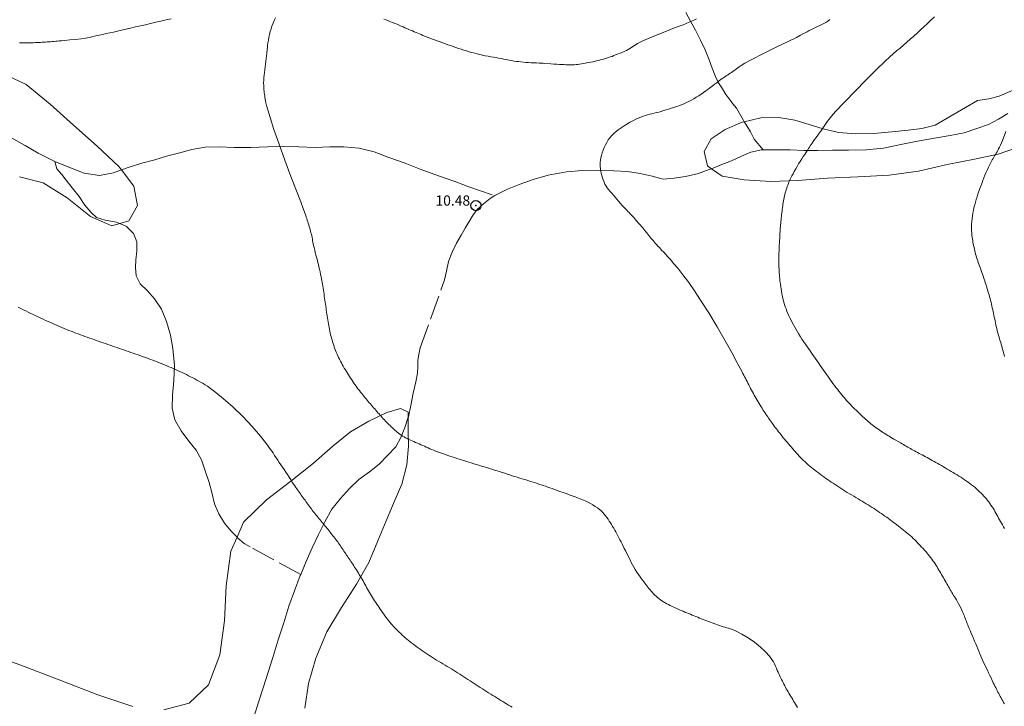
# Model space of a CAD drawing. Extents: x 508387 to 509637, y 1828151 to 1828961.
# Drawn here: x 509334 to 509431, y 1828724 to 1828791 of the extents above; entities that cross this region are included whole.
import ezdxf

# ---------------------------------------------------------------- set-up
doc = ezdxf.new("R2010")
doc.units = 0
doc.header["$MEASUREMENT"] = 0
doc.header["$PDMODE"] = 32
doc.header["$PDSIZE"] = -0.37
doc.linetypes.add('ACAD_ISO02W100', pattern=[15, 12, -3])
for name, color, linetype in [('1TODAS1K', 7, 'Continuous'), ('ARBOLES', 90, 'Continuous'), ('COTA FOTOGRAMETRICA', 10, 'Continuous'), ('CURVA INTERMEDIA', 17, 'Continuous'), ('CURVA MAESTRA', 17, 'Continuous'), ('HUECO DE VEGETACION', 7, 'Continuous'), ('VEREDA', 7, 'Continuous')]:
    doc.layers.add(name, color=color, linetype=linetype)
doc.styles.add('WMF-Times New Roman0', font='TIMES.TTF')
doc.linetypes.add('ZIGZAG', pattern='A,0.00254,-5.08,[131,ltypeshp.shx,S=5.08,R=0,X=-5.08,Y=0],-10.16,[131,ltypeshp.shx,S=5.08,R=180,X=5.08,Y=0],-5.08', length=20.32254)

msp = doc.modelspace()

# ---------------------------------------------------------------- linework, layer by layer
at = {"layer": 'ARBOLES', "color": 3, "linetype": 'ZIGZAG', "lineweight": 9, "ltscale": 0.05}
for points in [[(509334.337, 1828775.687), (509336.647, 1828775.076), (509339.016, 1828773.61), (509341.311, 1828771.79), (509343.41, 1828770.847), (509344.177, 1828771.081), (509345.086, 1828771.359), (509345.915, 1828772.856), (509345.555, 1828774.765), (509344.35, 1828776.355), (509344.087, 1828776.702), (509341.973, 1828778.698), (509339.639, 1828780.746), (509337.341, 1828782.828), (509335.005, 1828784.734), (509332.405, 1828785.947)], [(509362.375, 1828723.458), (509362.74, 1828725.877), (509363.439, 1828728.37), (509364.531, 1828730.965), (509365.953, 1828733.349), (509367.439, 1828735.641), (509368.639, 1828737.793), (509369.54, 1828739.907), (509370.346, 1828741.887), (509371.151, 1828743.725), (509371.905, 1828745.485), (509372.391, 1828747.363), (509372.556, 1828749.209), (509372.512, 1828750.794), (509372.526, 1828751.86), (509372.526, 1828752.065), (509372.527, 1828752.55), (509371.75, 1828752.915), (509370.423, 1828752.519), (509368.649, 1828751.66), (509366.86, 1828750.616), (509365.151, 1828749.259), (509363.217, 1828747.528), (509360.992, 1828745.779), (509358.595, 1828743.947), (509356.35, 1828741.729), (509355.708, 1828740.268), (509355.099, 1828738.88), (509354.637, 1828735.496), (509354.466, 1828732.058), (509354.011, 1828728.694), (509352.894, 1828725.752), (509350.988, 1828723.963), (509348.499, 1828723.305)], [(509345.476, 1828723.641), (509342.022, 1828724.793), (509338.245, 1828726.248), (509334.467, 1828727.703), (509330.866, 1828728.978)]]:
    msp.add_lwpolyline(points, dxfattribs=at)
at = {"layer": 'COTA FOTOGRAMETRICA'}
msp.add_point((509379.171, 1828772.844, 10.483), dxfattribs=at)
at = {"layer": 'CURVA INTERMEDIA', "color": 17, "linetype": 'Continuous', "lineweight": 9}
for points, elevation in [([(509424.201, 1828791.396), (509423.857, 1828791.061), (509423.514, 1828790.732), (509423.173, 1828790.413), (509422.836, 1828790.104), (509422.501, 1828789.802), (509422.168, 1828789.505), (509421.835, 1828789.208), (509421.501, 1828788.912), (509421.167, 1828788.619), (509420.831, 1828788.329), (509420.496, 1828788.043), (509420.163, 1828787.762), (509419.811, 1828787.462), (509419.322, 1828787.013), (509418.554, 1828786.261), (509417.441, 1828785.133), (509414.424, 1828782.022), (509414.352, 1828781.938), (509414.259, 1828781.829), (509414.135, 1828781.68), (509413.996, 1828781.508), (509413.857, 1828781.325), (509413.719, 1828781.138), (509413.585, 1828780.947), (509413.451, 1828780.755), (509413.318, 1828780.561), (509413.18, 1828780.366), (509413.038, 1828780.167), (509412.89, 1828779.963), (509412.738, 1828779.754), (509412.585, 1828779.54), (509412.439, 1828779.332), (509412.307, 1828779.142), (509412.197, 1828778.98), (509412.103, 1828778.839), (509412.017, 1828778.708), (509411.933, 1828778.579), (509411.848, 1828778.45), (509411.762, 1828778.321), (509411.673, 1828778.19), (509411.576, 1828778.047), (509411.461, 1828777.877), (509411.325, 1828777.671), (509411.175, 1828777.438), (509411.02, 1828777.194), (509410.87, 1828776.948), (509410.724, 1828776.702), (509410.582, 1828776.455), (509410.444, 1828776.207), (509410.315, 1828775.97), (509410.204, 1828775.759), (509410.115, 1828775.584), (509410.043, 1828775.433), (509409.98, 1828775.293), (509409.92, 1828775.152), (509409.861, 1828775.007), (509409.805, 1828774.861), (509409.751, 1828774.713), (509409.699, 1828774.564), (509409.649, 1828774.413), (509409.601, 1828774.26), (509409.555, 1828774.106), (509409.512, 1828773.951), (509409.471, 1828773.794), (509409.434, 1828773.637), (509409.4, 1828773.476), (509409.371, 1828773.313), (509409.344, 1828773.148), (509409.321, 1828772.982), (509409.3, 1828772.814), (509409.279, 1828772.647), (509409.259, 1828772.478), (509409.239, 1828772.308), (509409.218, 1828772.137), (509409.198, 1828771.966), (509409.179, 1828771.794), (509409.16, 1828771.624), (509409.143, 1828771.454), (509409.127, 1828771.286), (509409.111, 1828771.12), (509409.097, 1828770.954), (509409.083, 1828770.788), (509409.07, 1828770.623), (509409.058, 1828770.457), (509409.046, 1828770.29), (509409.035, 1828770.124), (509409.025, 1828769.957), (509409.015, 1828769.79), (509409.005, 1828769.624), (509408.996, 1828769.46), (509408.987, 1828769.297), (509408.978, 1828769.137), (509408.97, 1828768.977), (509408.962, 1828768.817), (509408.954, 1828768.656), (509408.947, 1828768.495), (509408.94, 1828768.332), (509408.933, 1828768.168), (509408.927, 1828768.003), (509408.922, 1828767.838), (509408.919, 1828767.672), (509408.918, 1828767.503), (509408.918, 1828767.331), (509408.922, 1828767.155), (509408.927, 1828766.979), (509408.934, 1828766.802), (509408.942, 1828766.624), (509408.953, 1828766.442), (509408.965, 1828766.255), (509408.978, 1828766.065), (509408.994, 1828765.873), (509409.011, 1828765.681), (509409.031, 1828765.486), (509409.053, 1828765.286), (509409.078, 1828765.079), (509409.106, 1828764.868), (509409.137, 1828764.654), (509409.172, 1828764.44), (509409.211, 1828764.226), (509409.255, 1828764.01), (509409.304, 1828763.792), (509409.359, 1828763.571), (509409.418, 1828763.351), (509409.484, 1828763.132), (509409.555, 1828762.913), (509409.633, 1828762.693), (509409.72, 1828762.47), (509409.813, 1828762.247), (509409.912, 1828762.025), (509410.016, 1828761.804), (509410.125, 1828761.582), (509410.24, 1828761.358), (509410.361, 1828761.128), (509410.488, 1828760.895), (509410.619, 1828760.662), (509410.754, 1828760.43), (509410.894, 1828760.199), (509411.039, 1828759.967), (509411.19, 1828759.733), (509411.346, 1828759.498), (509411.505, 1828759.264), (509411.667, 1828759.03), (509411.83, 1828758.797), (509411.995, 1828758.563), (509412.161, 1828758.328), (509412.328, 1828758.092), (509412.495, 1828757.855), (509412.663, 1828757.618), (509412.829, 1828757.383), (509412.993, 1828757.148), (509413.154, 1828756.916), (509413.313, 1828756.685), (509413.471, 1828756.456), (509413.629, 1828756.227), (509413.787, 1828756.003), (509413.941, 1828755.786), (509414.091, 1828755.579), (509414.238, 1828755.379), (509414.384, 1828755.185), (509414.531, 1828754.991), (509414.679, 1828754.801), (509414.824, 1828754.615), (509414.967, 1828754.434), (509415.108, 1828754.257), (509415.25, 1828754.084), (509415.393, 1828753.913), (509415.536, 1828753.746), (509415.678, 1828753.586), (509415.817, 1828753.435), (509415.955, 1828753.291), (509416.092, 1828753.15), (509416.231, 1828753.012), (509416.37, 1828752.876), (509416.508, 1828752.742), (509416.644, 1828752.611), (509416.779, 1828752.483), (509416.913, 1828752.356), (509417.048, 1828752.231), (509417.182, 1828752.107), (509417.314, 1828751.986), (509417.444, 1828751.869), (509417.571, 1828751.754), (509417.699, 1828751.641), (509417.827, 1828751.53), (509417.957, 1828751.421), (509418.089, 1828751.314), (509418.224, 1828751.208), (509418.361, 1828751.106), (509418.5, 1828751.005), (509418.64, 1828750.906), (509418.781, 1828750.809), (509418.922, 1828750.714), (509419.062, 1828750.621), (509419.201, 1828750.531), (509419.341, 1828750.442), (509419.481, 1828750.354), (509419.621, 1828750.268), (509419.758, 1828750.184), (509419.895, 1828750.102), (509420.044, 1828750.013), (509420.22, 1828749.91), (509420.431, 1828749.788), (509420.655, 1828749.659), (509420.864, 1828749.539), (509421.037, 1828749.441), (509421.181, 1828749.359), (509421.313, 1828749.283), (509421.444, 1828749.207), (509421.578, 1828749.128), (509421.713, 1828749.05), (509421.849, 1828748.971), (509421.985, 1828748.892), (509422.123, 1828748.814), (509422.264, 1828748.736), (509422.406, 1828748.658), (509422.549, 1828748.581), (509422.694, 1828748.503), (509422.84, 1828748.424), (509422.993, 1828748.343), (509423.152, 1828748.258), (509423.316, 1828748.17), (509423.483, 1828748.081), (509423.65, 1828747.99), (509423.819, 1828747.899), (509423.991, 1828747.804), (509424.168, 1828747.706), (509424.349, 1828747.605), (509424.531, 1828747.503), (509424.714, 1828747.4), (509424.897, 1828747.295), (509425.084, 1828747.187), (509425.274, 1828747.077), (509425.467, 1828746.965), (509425.661, 1828746.851), (509425.855, 1828746.735), (509426.047, 1828746.619), (509426.238, 1828746.503), (509426.426, 1828746.386), (509426.613, 1828746.268), (509426.798, 1828746.149), (509426.982, 1828746.029), (509427.164, 1828745.907), (509427.343, 1828745.783), (509427.519, 1828745.659), (509427.692, 1828745.533), (509427.862, 1828745.404), (509428.03, 1828745.273), (509428.193, 1828745.139), (509428.351, 1828745.005), (509428.501, 1828744.87), (509428.646, 1828744.734), (509428.785, 1828744.597), (509428.922, 1828744.456), (509429.054, 1828744.313), (509429.183, 1828744.169), (509429.307, 1828744.023), (509429.427, 1828743.875), (509429.543, 1828743.726), (509429.655, 1828743.574), (509429.763, 1828743.42), (509429.867, 1828743.263), (509429.965, 1828743.104), (509430.059, 1828742.943), (509430.151, 1828742.782), (509430.24, 1828742.619), (509430.33, 1828742.455), (509430.422, 1828742.292), (509430.516, 1828742.127), (509430.612, 1828741.963), (509430.71, 1828741.798), (509430.807, 1828741.633), (509430.904, 1828741.468), (509431.001, 1828741.301), (509431.098, 1828741.132)], 12.065), ([(509349.226, 1828791.202), (509348.73, 1828791.09), (509348.227, 1828790.974), (509347.719, 1828790.858), (509347.211, 1828790.741), (509346.707, 1828790.625), (509346.211, 1828790.509), (509345.725, 1828790.396), (509345.253, 1828790.285), (509344.799, 1828790.179), (509344.365, 1828790.079), (509343.953, 1828789.985), (509343.564, 1828789.898), (509343.196, 1828789.819), (509342.847, 1828789.743), (509342.508, 1828789.67), (509342.176, 1828789.595), (509341.848, 1828789.521), (509341.524, 1828789.449), (509341.197, 1828789.38), (509340.832, 1828789.314), (509340.388, 1828789.249), (509339.845, 1828789.184), (509339.28, 1828789.126), (509338.791, 1828789.077), (509338.449, 1828789.044), (509338.223, 1828789.021), (509338.053, 1828789.004), (509337.89, 1828788.989), (509337.724, 1828788.975), (509337.557, 1828788.961), (509337.39, 1828788.948), (509337.223, 1828788.936), (509337.056, 1828788.924)], 9.051), ([(509413.924, 1828791.122), (509413.727, 1828790.981), (509413.53, 1828790.854), (509413.332, 1828790.738), (509413.134, 1828790.632), (509412.936, 1828790.533), (509412.737, 1828790.439), (509412.535, 1828790.344), (509412.329, 1828790.246), (509412.122, 1828790.145), (509411.914, 1828790.04)], 11.057), ([(509411.914, 1828790.04), (509411.707, 1828789.933), (509411.5, 1828789.822), (509411.291, 1828789.71), (509411.052, 1828789.582), (509410.644, 1828789.373), (509409.901, 1828789.003), (509408.741, 1828788.431), (509407.42, 1828787.777), (509406.279, 1828787.203), (509405.573, 1828786.828), (509405.217, 1828786.616), (509405.041, 1828786.49), (509404.904, 1828786.386), (509404.774, 1828786.288), (509404.647, 1828786.196), (509404.52, 1828786.107), (509404.392, 1828786.019), (509404.263, 1828785.933), (509404.134, 1828785.847), (509404.004, 1828785.761), (509403.874, 1828785.675), (509403.743, 1828785.587), (509403.613, 1828785.499), (509403.482, 1828785.41), (509403.352, 1828785.32), (509403.224, 1828785.229), (509403.098, 1828785.137), (509402.974, 1828785.045), (509402.853, 1828784.952), (509402.733, 1828784.859), (509402.614, 1828784.765), (509402.494, 1828784.672), (509402.374, 1828784.58), (509402.252, 1828784.488), (509402.115, 1828784.387), (509401.952, 1828784.269), (509401.753, 1828784.128), (509401.527, 1828783.97), (509401.289, 1828783.806), (509401.049, 1828783.646), (509400.809, 1828783.492), (509400.57, 1828783.346), (509400.331, 1828783.209), (509400.092, 1828783.081), (509399.851, 1828782.964), (509399.608, 1828782.857), (509399.363, 1828782.758), (509399.114, 1828782.665), (509398.862, 1828782.576), (509398.608, 1828782.491), (509398.353, 1828782.408), (509398.098, 1828782.327), (509397.847, 1828782.25), (509397.599, 1828782.176), (509397.357, 1828782.107), (509397.121, 1828782.043), (509396.891, 1828781.982), (509396.667, 1828781.924), (509396.449, 1828781.869), (509396.238, 1828781.815), (509396.032, 1828781.76), (509395.822, 1828781.7), (509395.598, 1828781.627), (509395.354, 1828781.537), (509395.104, 1828781.436), (509394.864, 1828781.33), (509394.649, 1828781.225), (509394.452, 1828781.121), (509394.266, 1828781.015), (509394.083, 1828780.907), (509393.9, 1828780.796), (509393.718, 1828780.682), (509393.534, 1828780.565), (509393.345, 1828780.438), (509393.145, 1828780.293), (509392.934, 1828780.126), (509392.719, 1828779.939), (509392.514, 1828779.736), (509392.329, 1828779.52), (509392.164, 1828779.294), (509392.017, 1828779.059), (509391.887, 1828778.814), (509391.771, 1828778.562), (509391.669, 1828778.301), (509391.58, 1828778.036), (509391.505, 1828777.775), (509391.448, 1828777.53), (509391.409, 1828777.308), (509391.388, 1828777.102), (509391.381, 1828776.899), (509391.387, 1828776.688), (509391.407, 1828776.47), (509391.44, 1828776.247), (509391.488, 1828776.022), (509391.547, 1828775.797), (509391.612, 1828775.577), (509391.681, 1828775.363), (509391.758, 1828775.157), (509391.846, 1828774.96), (509391.95, 1828774.773), (509392.07, 1828774.592), (509392.204, 1828774.416), (509392.351, 1828774.24), (509392.508, 1828774.061), (509392.671, 1828773.877), (509392.837, 1828773.684), (509393.008, 1828773.484), (509393.185, 1828773.278), (509393.368, 1828773.067), (509393.548, 1828772.864), (509393.713, 1828772.682), (509393.854, 1828772.528), (509393.978, 1828772.397), (509394.093, 1828772.276), (509394.207, 1828772.157), (509394.321, 1828772.038), (509394.435, 1828771.916), (509394.55, 1828771.793), (509394.664, 1828771.667), (509394.779, 1828771.54), (509394.893, 1828771.413), (509395.007, 1828771.286), (509395.118, 1828771.16), (509395.229, 1828771.035), (509395.337, 1828770.91), (509395.445, 1828770.786), (509395.552, 1828770.661), (509395.658, 1828770.536), (509395.761, 1828770.411), (509395.863, 1828770.285), (509395.963, 1828770.16), (509396.062, 1828770.034), (509396.162, 1828769.908), (509396.262, 1828769.783), (509396.363, 1828769.657), (509396.467, 1828769.531), (509396.573, 1828769.406), (509396.68, 1828769.281), (509396.789, 1828769.155), (509396.91, 1828769.02), (509397.052, 1828768.865), (509397.222, 1828768.683), (509397.413, 1828768.481), (509397.614, 1828768.266), (509397.815, 1828768.048), (509398.016, 1828767.828), (509398.213, 1828767.606), (509398.406, 1828767.384), (509398.587, 1828767.173), (509398.746, 1828766.983), (509398.878, 1828766.822), (509398.989, 1828766.684), (509399.091, 1828766.557), (509399.189, 1828766.431), (509399.288, 1828766.306), (509399.386, 1828766.182), (509399.485, 1828766.057), (509399.592, 1828765.922), (509399.718, 1828765.766), (509399.88, 1828765.559), (509400.144, 1828765.198), (509400.581, 1828764.561), (509401.236, 1828763.57), (509402.034, 1828762.317), (509402.874, 1828760.938), (509403.659, 1828759.568), (509404.33, 1828758.341), (509404.836, 1828757.393), (509405.145, 1828756.811), (509405.31, 1828756.504), (509405.402, 1828756.335), (509405.482, 1828756.188), (509405.562, 1828756.038), (509405.644, 1828755.884), (509405.726, 1828755.723), (509405.81, 1828755.558), (509405.894, 1828755.39), (509405.978, 1828755.222), (509406.064, 1828755.054), (509406.15, 1828754.886), (509406.239, 1828754.718), (509406.33, 1828754.551), (509406.422, 1828754.384), (509406.515, 1828754.217), (509406.609, 1828754.051), (509406.702, 1828753.887), (509406.796, 1828753.724), (509406.89, 1828753.562), (509406.985, 1828753.402), (509407.08, 1828753.243), (509407.176, 1828753.086), (509407.272, 1828752.933), (509407.366, 1828752.786), (509407.46, 1828752.643), (509407.554, 1828752.503), (509407.649, 1828752.363), (509407.742, 1828752.226), (509407.834, 1828752.092), (509407.924, 1828751.961), (509408.012, 1828751.833), (509408.099, 1828751.708), (509408.187, 1828751.582), (509408.277, 1828751.455), (509408.37, 1828751.324), (509408.469, 1828751.189), (509408.572, 1828751.05), (509408.678, 1828750.91), (509408.784, 1828750.77), (509408.893, 1828750.63), (509409.006, 1828750.487), (509409.122, 1828750.341), (509409.242, 1828750.192), (509409.364, 1828750.042), (509409.487, 1828749.893), (509409.611, 1828749.743), (509409.736, 1828749.593), (509409.863, 1828749.441), (509409.991, 1828749.289), (509410.12, 1828749.137), (509410.25, 1828748.985), (509410.381, 1828748.834), (509410.514, 1828748.683), (509410.648, 1828748.533), (509410.785, 1828748.383), (509410.923, 1828748.235), (509411.063, 1828748.088), (509411.206, 1828747.944), (509411.351, 1828747.802), (509411.501, 1828747.663), (509411.653, 1828747.526), (509411.808, 1828747.391), (509411.965, 1828747.259), (509412.125, 1828747.127), (509412.289, 1828746.995), (509412.458, 1828746.861), (509412.63, 1828746.728), (509412.806, 1828746.595), (509412.982, 1828746.463), (509413.16, 1828746.332), (509413.341, 1828746.202), (509413.523, 1828746.073), (509413.707, 1828745.944), (509413.892, 1828745.816), (509414.078, 1828745.688), (509414.266, 1828745.561), (509414.456, 1828745.433), (509414.649, 1828745.305), (509414.844, 1828745.176), (509415.041, 1828745.048), (509415.239, 1828744.92), (509415.439, 1828744.793), (509415.643, 1828744.667), (509415.851, 1828744.54), (509416.063, 1828744.414), (509416.276, 1828744.288), (509416.49, 1828744.162), (509416.702, 1828744.037), (509416.911, 1828743.915), (509417.114, 1828743.794), (509417.313, 1828743.675), (509417.51, 1828743.555), (509417.706, 1828743.435), (509417.899, 1828743.314), (509418.09, 1828743.194), (509418.275, 1828743.073), (509418.458, 1828742.952), (509418.638, 1828742.831), (509418.817, 1828742.709), (509418.995, 1828742.586), (509419.172, 1828742.463), (509419.347, 1828742.341), (509419.52, 1828742.219), (509419.692, 1828742.096), (509419.863, 1828741.973), (509420.033, 1828741.848), (509420.2, 1828741.723), (509420.366, 1828741.598), (509420.53, 1828741.471), (509420.692, 1828741.344), (509420.853, 1828741.216), (509421.014, 1828741.087), (509421.176, 1828740.957), (509421.337, 1828740.826), (509421.498, 1828740.693), (509421.659, 1828740.559), (509421.817, 1828740.424), (509421.972, 1828740.287), (509422.123, 1828740.149), (509422.268, 1828740.01), (509422.409, 1828739.869), (509422.547, 1828739.727), (509422.683, 1828739.584), (509422.818, 1828739.439), (509422.952, 1828739.294), (509423.086, 1828739.148), (509423.219, 1828739.001), (509423.351, 1828738.854), (509423.48, 1828738.704), (509423.607, 1828738.554), (509423.728, 1828738.404), (509423.843, 1828738.254), (509423.954, 1828738.104), (509424.062, 1828737.953), (509424.166, 1828737.8), (509424.269, 1828737.647), (509424.368, 1828737.495), (509424.464, 1828737.343), (509424.557, 1828737.193), (509424.648, 1828737.043), (509424.738, 1828736.892), (509424.827, 1828736.741), (509424.915, 1828736.59), (509425.002, 1828736.438), (509425.088, 1828736.285), (509425.174, 1828736.133), (509425.259, 1828735.98), (509425.344, 1828735.828), (509425.428, 1828735.679), (509425.51, 1828735.532), (509425.591, 1828735.387), (509425.672, 1828735.244), (509425.753, 1828735.101), (509425.836, 1828734.959), (509425.92, 1828734.818), (509426.005, 1828734.679), (509426.092, 1828734.541), (509426.18, 1828734.404), (509426.267, 1828734.264), (509426.361, 1828734.11), (509426.466, 1828733.929), (509426.585, 1828733.712), (509426.707, 1828733.482), (509426.817, 1828733.266), (509426.905, 1828733.084), (509426.975, 1828732.929), (509427.036, 1828732.788), (509427.094, 1828732.648), (509427.151, 1828732.508), (509427.207, 1828732.367), (509427.262, 1828732.226), (509427.316, 1828732.085), (509427.37, 1828731.943), (509427.424, 1828731.801), (509427.479, 1828731.66), (509427.534, 1828731.519), (509427.592, 1828731.376), (509427.656, 1828731.22), (509427.734, 1828731.034), (509427.827, 1828730.811), (509427.932, 1828730.561), (509428.042, 1828730.301), (509428.152, 1828730.044), (509428.259, 1828729.792), (509428.363, 1828729.544), (509428.465, 1828729.3), (509428.564, 1828729.059), (509428.662, 1828728.821), (509428.759, 1828728.586), (509428.858, 1828728.352), (509428.96, 1828728.121), (509429.067, 1828727.891), (509429.178, 1828727.66), (509429.292, 1828727.427), (509429.408, 1828727.188), (509429.527, 1828726.944), (509429.647, 1828726.693), (509429.768, 1828726.438), (509429.884, 1828726.191), (509429.989, 1828725.97), (509430.077, 1828725.787), (509430.153, 1828725.631), (509430.225, 1828725.488), (509430.297, 1828725.345), (509430.372, 1828725.201), (509430.448, 1828725.055), (509430.525, 1828724.91), (509430.602, 1828724.765), (509430.68, 1828724.619), (509430.759, 1828724.473), (509430.838, 1828724.326), (509430.918, 1828724.179), (509430.998, 1828724.032), (509431.078, 1828723.885)], 11.057), ([(509337.056, 1828788.924), (509336.889, 1828788.913), (509336.723, 1828788.902), (509336.557, 1828788.892), (509336.391, 1828788.883), (509336.225, 1828788.874), (509336.058, 1828788.866), (509335.89, 1828788.859), (509335.722, 1828788.853), (509335.554, 1828788.848), (509335.385, 1828788.843), (509335.216, 1828788.839), (509335.044, 1828788.836), (509334.868, 1828788.832), (509334.691, 1828788.83), (509334.512, 1828788.828), (509334.333, 1828788.827)], 9.051), ([(509431.236, 1828780.132), (509430.896, 1828779.24), (509430.706, 1828778.791), (509430.597, 1828778.576), (509430.51, 1828778.419), (509430.43, 1828778.277), (509430.354, 1828778.144), (509430.277, 1828778.012), (509430.2, 1828777.88), (509430.122, 1828777.749), (509430.045, 1828777.617), (509429.969, 1828777.485), (509429.893, 1828777.353), (509429.819, 1828777.22), (509429.746, 1828777.087), (509429.675, 1828776.953), (509429.605, 1828776.818), (509429.537, 1828776.683), (509429.471, 1828776.547), (509429.406, 1828776.408), (509429.338, 1828776.254), (509429.259, 1828776.068), (509429.166, 1828775.841), (509429.063, 1828775.583), (509428.956, 1828775.309), (509428.853, 1828775.031), (509428.757, 1828774.768), (509428.673, 1828774.534), (509428.604, 1828774.338), (509428.543, 1828774.157), (509428.477, 1828773.96), (509428.401, 1828773.724), (509428.318, 1828773.459), (509428.236, 1828773.182), (509428.159, 1828772.907), (509428.09, 1828772.637), (509428.029, 1828772.37), (509427.977, 1828772.104), (509427.933, 1828771.836), (509427.899, 1828771.562), (509427.874, 1828771.281), (509427.858, 1828771.007), (509427.85, 1828770.759), (509427.849, 1828770.552), (509427.855, 1828770.375), (509427.866, 1828770.213), (509427.88, 1828770.054), (509427.897, 1828769.895), (509427.917, 1828769.734), (509427.94, 1828769.57), (509427.966, 1828769.406), (509427.995, 1828769.241), (509428.025, 1828769.076), (509428.059, 1828768.911), (509428.094, 1828768.746), (509428.13, 1828768.581), (509428.169, 1828768.415), (509428.21, 1828768.25), (509428.253, 1828768.085), (509428.298, 1828767.92), (509428.348, 1828767.756), (509428.4, 1828767.592), (509428.455, 1828767.429), (509428.513, 1828767.266), (509428.572, 1828767.103), (509428.632, 1828766.94), (509428.692, 1828766.778), (509428.751, 1828766.615), (509428.81, 1828766.453), (509428.869, 1828766.29), (509428.927, 1828766.126), (509428.984, 1828765.963), (509429.04, 1828765.798), (509429.095, 1828765.631), (509429.148, 1828765.463), (509429.201, 1828765.295), (509429.253, 1828765.125), (509429.305, 1828764.955), (509429.358, 1828764.783), (509429.411, 1828764.609), (509429.466, 1828764.433), (509429.52, 1828764.257), (509429.572, 1828764.079), (509429.624, 1828763.901), (509429.673, 1828763.721), (509429.721, 1828763.538), (509429.766, 1828763.354), (509429.809, 1828763.169), (509429.851, 1828762.984), (509429.892, 1828762.798), (509429.932, 1828762.613), (509429.972, 1828762.428), (509430.012, 1828762.244), (509430.051, 1828762.06), (509430.09, 1828761.876), (509430.129, 1828761.692), (509430.168, 1828761.509), (509430.207, 1828761.327), (509430.246, 1828761.145), (509430.286, 1828760.965), (509430.327, 1828760.784), (509430.369, 1828760.605), (509430.414, 1828760.428), (509430.461, 1828760.252), (509430.51, 1828760.079), (509430.561, 1828759.906), (509430.613, 1828759.734), (509430.664, 1828759.562), (509430.715, 1828759.39), (509430.764, 1828759.218), (509430.813, 1828759.047), (509430.861, 1828758.876), (509430.908, 1828758.705), (509430.956, 1828758.535), (509431.003, 1828758.366), (509431.05, 1828758.201), (509431.097, 1828758.037)], 13.081), ([(509334.211, 1828762.864), (509334.458, 1828762.738), (509334.705, 1828762.614), (509334.952, 1828762.492), (509335.199, 1828762.371), (509335.446, 1828762.252), (509335.692, 1828762.134), (509335.936, 1828762.018), (509336.179, 1828761.904), (509336.422, 1828761.792), (509336.664, 1828761.68), (509336.905, 1828761.57), (509337.141, 1828761.464), (509337.371, 1828761.361), (509337.597, 1828761.261), (509337.821, 1828761.163), (509338.046, 1828761.065), (509338.271, 1828760.969), (509338.498, 1828760.874), (509338.728, 1828760.779), (509338.96, 1828760.684), (509339.193, 1828760.591), (509339.426, 1828760.498), (509339.658, 1828760.408), (509339.886, 1828760.32), (509340.109, 1828760.236), (509340.329, 1828760.154), (509340.548, 1828760.073), (509340.766, 1828759.994), (509340.985, 1828759.915), (509341.207, 1828759.837), (509341.43, 1828759.758), (509341.656, 1828759.679), (509341.882, 1828759.6), (509342.109, 1828759.522), (509342.335, 1828759.443), (509342.562, 1828759.365), (509342.789, 1828759.286), (509343.015, 1828759.208), (509343.242, 1828759.129), (509343.468, 1828759.05), (509343.694, 1828758.972), (509343.919, 1828758.894), (509344.143, 1828758.815), (509344.366, 1828758.738), (509344.589, 1828758.66), (509344.813, 1828758.583), (509345.039, 1828758.504), (509345.271, 1828758.424), (509345.51, 1828758.342), (509345.754, 1828758.258), (509346.002, 1828758.172), (509346.249, 1828758.086), (509346.495, 1828757.999), (509346.738, 1828757.912), (509346.978, 1828757.825), (509347.214, 1828757.737), (509347.449, 1828757.648), (509347.683, 1828757.558), (509347.915, 1828757.468), (509348.143, 1828757.377), (509348.365, 1828757.288), (509348.582, 1828757.198), (509348.797, 1828757.108), (509349.011, 1828757.017), (509349.226, 1828756.925), (509349.44, 1828756.832), (509349.656, 1828756.737), (509349.872, 1828756.641), (509350.088, 1828756.543), (509350.303, 1828756.443), (509350.516, 1828756.342), (509350.728, 1828756.241), (509350.937, 1828756.137), (509351.144, 1828756.033), (509351.35, 1828755.927), (509351.554, 1828755.819), (509351.758, 1828755.709), (509351.962, 1828755.596), (509352.167, 1828755.48), (509352.372, 1828755.362), (509352.576, 1828755.241), (509352.794, 1828755.104), (509353.108, 1828754.882), (509353.614, 1828754.493), (509354.372, 1828753.877), (509355.3, 1828753.072), (509356.279, 1828752.138), (509357.201, 1828751.146), (509357.997, 1828750.203), (509358.61, 1828749.426), (509359.006, 1828748.896), (509359.242, 1828748.555), (509359.4, 1828748.307), (509359.546, 1828748.073), (509359.696, 1828747.84), (509359.85, 1828747.606), (509360.01, 1828747.373), (509360.172, 1828747.14), (509360.336, 1828746.903), (509360.498, 1828746.662), (509360.658, 1828746.417), (509360.818, 1828746.168), (509360.975, 1828745.92), (509361.125, 1828745.684), (509361.259, 1828745.475), (509361.373, 1828745.303), (509361.471, 1828745.16), (509361.563, 1828745.031), (509361.654, 1828744.904), (509361.746, 1828744.778), (509361.837, 1828744.652), (509361.928, 1828744.525), (509362.019, 1828744.399), (509362.11, 1828744.272), (509362.201, 1828744.145), (509362.292, 1828744.019), (509362.382, 1828743.894), (509362.471, 1828743.77), (509362.559, 1828743.648), (509362.647, 1828743.525), (509362.736, 1828743.403), (509362.826, 1828743.282), (509362.916, 1828743.161), (509363.007, 1828743.04), (509363.099, 1828742.92), (509363.192, 1828742.801), (509363.285, 1828742.681), (509363.379, 1828742.562), (509363.474, 1828742.442), (509363.57, 1828742.321), (509363.666, 1828742.2), (509363.763, 1828742.079), (509363.859, 1828741.958), (509363.957, 1828741.838), (509364.054, 1828741.719), (509364.152, 1828741.6), (509364.25, 1828741.482), (509364.348, 1828741.365), (509364.446, 1828741.248), (509364.544, 1828741.13), (509364.642, 1828741.012), (509364.74, 1828740.892), (509364.837, 1828740.772), (509364.934, 1828740.652), (509365.031, 1828740.531), (509365.127, 1828740.409), (509365.222, 1828740.288), (509365.316, 1828740.165), (509365.409, 1828740.043), (509365.502, 1828739.92), (509365.593, 1828739.797), (509365.684, 1828739.672), (509365.773, 1828739.547), (509365.861, 1828739.42), (509365.949, 1828739.292), (509366.035, 1828739.163), (509366.121, 1828739.034), (509366.207, 1828738.905), (509366.292, 1828738.775), (509366.378, 1828738.646), (509366.464, 1828738.517), (509366.55, 1828738.388), (509366.636, 1828738.259), (509366.722, 1828738.129), (509366.81, 1828737.999), (509366.897, 1828737.867), (509366.986, 1828737.734), (509367.074, 1828737.601), (509367.163, 1828737.466), (509367.251, 1828737.33), (509367.342, 1828737.19), (509367.434, 1828737.045), (509367.528, 1828736.896), (509367.623, 1828736.745), (509367.716, 1828736.593), (509367.809, 1828736.441), (509367.9, 1828736.287), (509367.99, 1828736.131), (509368.08, 1828735.975), (509368.168, 1828735.817), (509368.256, 1828735.66), (509368.345, 1828735.5), (509368.435, 1828735.338), (509368.527, 1828735.173), (509368.621, 1828735.005), (509368.717, 1828734.837), (509368.813, 1828734.669), (509368.912, 1828734.502), (509369.013, 1828734.335), (509369.117, 1828734.168), (509369.223, 1828734.002), (509369.332, 1828733.837), (509369.442, 1828733.673), (509369.553, 1828733.509), (509369.664, 1828733.345), (509369.776, 1828733.181), (509369.889, 1828733.017), (509370.002, 1828732.855), (509370.117, 1828732.693), (509370.233, 1828732.532), (509370.349, 1828732.374), (509370.468, 1828732.219), (509370.587, 1828732.066), (509370.709, 1828731.916), (509370.832, 1828731.767), (509370.959, 1828731.621), (509371.088, 1828731.477), (509371.221, 1828731.336), (509371.357, 1828731.197), (509371.495, 1828731.06), (509371.635, 1828730.925), (509371.779, 1828730.791), (509371.926, 1828730.656), (509372.078, 1828730.521), (509372.234, 1828730.384), (509372.392, 1828730.249), (509372.553, 1828730.115), (509372.716, 1828729.983), (509372.884, 1828729.85), (509373.056, 1828729.718), (509373.233, 1828729.586), (509373.413, 1828729.455), (509373.595, 1828729.326), (509373.778, 1828729.197), (509373.963, 1828729.07), (509374.15, 1828728.942), (509374.339, 1828728.815), (509374.528, 1828728.689), (509374.719, 1828728.564), (509374.913, 1828728.44), (509375.109, 1828728.316), (509375.311, 1828728.192), (509375.515, 1828728.068), (509375.722, 1828727.945), (509375.928, 1828727.821), (509376.136, 1828727.698), (509376.343, 1828727.574), (509376.55, 1828727.449), (509376.756, 1828727.324), (509376.962, 1828727.197), (509377.168, 1828727.07), (509377.373, 1828726.941), (509377.577, 1828726.811), (509377.781, 1828726.679), (509377.985, 1828726.546), (509378.188, 1828726.413), (509378.391, 1828726.279), (509378.594, 1828726.145), (509378.796, 1828726.012), (509378.997, 1828725.881), (509379.198, 1828725.75), (509379.399, 1828725.621), (509379.601, 1828725.492), (509379.802, 1828725.363), (509380.005, 1828725.235), (509380.209, 1828725.107), (509380.414, 1828724.979), (509380.619, 1828724.852), (509380.825, 1828724.726), (509381.028, 1828724.6), (509381.229, 1828724.476), (509381.423, 1828724.355), (509381.615, 1828724.236), (509381.804, 1828724.119), (509381.994, 1828724.002), (509382.182, 1828723.886), (509382.369, 1828723.773), (509382.553, 1828723.663), (509382.735, 1828723.555)], 9.051)]:
    msp.add_lwpolyline(points, dxfattribs=dict(at, elevation=elevation))
at = {"layer": 'CURVA MAESTRA', "color": 17, "linetype": 'Continuous', "lineweight": 13, "elevation": 10.05}
for points in [[(509359.487, 1828791.281), (509359.356, 1828791.022), (509359.238, 1828790.758), (509359.134, 1828790.49), (509359.043, 1828790.22), (509358.963, 1828789.946), (509358.893, 1828789.667), (509358.833, 1828789.385), (509358.781, 1828789.102), (509358.738, 1828788.832), (509358.705, 1828788.593), (509358.681, 1828788.397), (509358.664, 1828788.231), (509358.651, 1828788.08), (509358.638, 1828787.926), (509358.622, 1828787.755), (509358.601, 1828787.551), (509358.573, 1828787.304), (509358.54, 1828787.03), (509358.503, 1828786.745), (509358.465, 1828786.467), (509358.427, 1828786.198), (509358.393, 1828785.935), (509358.363, 1828785.679), (509358.34, 1828785.424), (509358.325, 1828785.168), (509358.32, 1828784.909), (509358.323, 1828784.659), (509358.332, 1828784.435), (509358.346, 1828784.248), (509358.362, 1828784.087), (509358.382, 1828783.937), (509358.403, 1828783.785), (509358.426, 1828783.631), (509358.45, 1828783.476), (509358.477, 1828783.318), (509358.508, 1828783.146), (509358.547, 1828782.946)], [(509400.837, 1828791.191), (509400.631, 1828791.097), (509400.433, 1828791.007), (509400.242, 1828790.921), (509400.058, 1828790.84), (509399.877, 1828790.762), (509399.7, 1828790.689), (509399.526, 1828790.62), (509399.334, 1828790.548), (509399.033, 1828790.435), (509398.513, 1828790.236), (509397.717, 1828789.924), (509396.813, 1828789.564), (509396.022, 1828789.24), (509395.511, 1828789.015), (509395.225, 1828788.869), (509395.053, 1828788.763), (509394.9, 1828788.663), (509394.748, 1828788.564), (509394.595, 1828788.465), (509394.441, 1828788.369), (509394.285, 1828788.275), (509394.123, 1828788.185), (509393.955, 1828788.099), (509393.782, 1828788.017), (509393.606, 1828787.938), (509393.427, 1828787.862), (509393.248, 1828787.789), (509393.07, 1828787.718), (509392.893, 1828787.648), (509392.716, 1828787.58), (509392.539, 1828787.513), (509392.361, 1828787.449), (509392.18, 1828787.387), (509391.996, 1828787.328), (509391.807, 1828787.271), (509391.613, 1828787.216), (509391.418, 1828787.164), (509391.222, 1828787.114), (509391.026, 1828787.067), (509390.833, 1828787.022), (509390.642, 1828786.979), (509390.454, 1828786.937), (509390.266, 1828786.899), (509390.079, 1828786.862), (509389.893, 1828786.828), (509389.71, 1828786.797), (509389.532, 1828786.77), (509389.357, 1828786.746), (509389.184, 1828786.725), (509389.01, 1828786.707), (509388.839, 1828786.694), (509388.669, 1828786.685), (509388.504, 1828786.68), (509388.341, 1828786.68), (509388.18, 1828786.683), (509388.017, 1828786.689), (509387.838, 1828786.697), (509387.63, 1828786.707), (509387.381, 1828786.72), (509387.103, 1828786.736), (509386.81, 1828786.753), (509386.521, 1828786.773), (509385.928, 1828786.818), (509385.788, 1828786.827), (509385.608, 1828786.838), (509385.368, 1828786.852), (509385.104, 1828786.866), (509384.843, 1828786.878), (509384.588, 1828786.889), (509384.336, 1828786.902), (509384.084, 1828786.921), (509383.835, 1828786.943), (509383.593, 1828786.967), (509383.359, 1828786.99), (509383.13, 1828787.016), (509382.9, 1828787.049), (509382.663, 1828787.091), (509382.42, 1828787.139), (509382.172, 1828787.191), (509381.918, 1828787.242), (509381.66, 1828787.291), (509381.402, 1828787.339), (509381.145, 1828787.383), (509380.887, 1828787.428), (509380.625, 1828787.474), (509380.358, 1828787.524), (509380.089, 1828787.578), (509379.824, 1828787.633), (509379.564, 1828787.689), (509379.308, 1828787.747), (509379.049, 1828787.811), (509378.783, 1828787.882), (509378.514, 1828787.959), (509378.244, 1828788.039), (509377.976, 1828788.122), (509377.711, 1828788.206), (509377.447, 1828788.292), (509377.185, 1828788.381), (509376.925, 1828788.471), (509376.669, 1828788.562), (509376.418, 1828788.655), (509376.166, 1828788.748), (509375.91, 1828788.842), (509375.644, 1828788.937), (509375.372, 1828789.034), (509375.095, 1828789.133), (509374.818, 1828789.234), (509374.554, 1828789.334), (509374.316, 1828789.425), (509374.114, 1828789.505), (509373.939, 1828789.577), (509373.777, 1828789.644), (509373.618, 1828789.712), (509373.456, 1828789.781), (509373.289, 1828789.853), (509373.115, 1828789.928), (509372.935, 1828790.006), (509372.753, 1828790.085), (509372.57, 1828790.164), (509372.386, 1828790.245), (509372.198, 1828790.326), (509372.007, 1828790.409), (509371.812, 1828790.493), (509371.616, 1828790.578), (509371.418, 1828790.662), (509371.217, 1828790.746), (509371.009, 1828790.831), (509370.793, 1828790.917), (509370.569, 1828791.004), (509370.343, 1828791.091), (509370.114, 1828791.178)], [(509358.547, 1828782.946), (509358.605, 1828782.684), (509358.725, 1828782.244), (509358.956, 1828781.492), (509359.334, 1828780.34), (509359.83, 1828778.893), (509360.399, 1828777.302), (509360.99, 1828775.72), (509361.535, 1828774.303), (509361.961, 1828773.212), (509362.216, 1828772.55), (509362.341, 1828772.21), (509362.403, 1828772.031), (509362.453, 1828771.879), (509362.502, 1828771.726), (509362.552, 1828771.572), (509362.602, 1828771.418), (509362.652, 1828771.263), (509362.702, 1828771.108), (509362.75, 1828770.952), (509362.797, 1828770.796), (509362.843, 1828770.641), (509362.886, 1828770.488), (509362.927, 1828770.336), (509362.966, 1828770.184), (509363.003, 1828770.031), (509363.039, 1828769.878), (509363.072, 1828769.724), (509363.104, 1828769.569), (509363.133, 1828769.413), (509363.162, 1828769.256), (509363.192, 1828769.097), (509363.227, 1828768.923), (509363.272, 1828768.721), (509363.33, 1828768.481), (509363.395, 1828768.226), (509363.458, 1828767.982), (509363.513, 1828767.771), (509363.562, 1828767.586), (509363.606, 1828767.414), (509363.651, 1828767.241), (509363.697, 1828767.055), (509363.748, 1828766.842), (509363.805, 1828766.595), (509363.863, 1828766.333), (509363.917, 1828766.082), (509363.962, 1828765.862), (509363.999, 1828765.666), (509364.032, 1828765.483), (509364.064, 1828765.301), (509364.095, 1828765.117), (509364.126, 1828764.93), (509364.157, 1828764.738), (509364.188, 1828764.543), (509364.219, 1828764.346), (509364.249, 1828764.149), (509364.279, 1828763.952), (509364.308, 1828763.756), (509364.336, 1828763.56), (509364.364, 1828763.364), (509364.391, 1828763.168), (509364.418, 1828762.972), (509364.445, 1828762.776), (509364.472, 1828762.582), (509364.499, 1828762.388), (509364.527, 1828762.195), (509364.555, 1828762.002), (509364.584, 1828761.81), (509364.614, 1828761.619), (509364.644, 1828761.43), (509364.676, 1828761.244), (509364.709, 1828761.06), (509364.744, 1828760.877), (509364.78, 1828760.694), (509364.819, 1828760.513), (509364.859, 1828760.334), (509364.901, 1828760.159), (509364.946, 1828759.985), (509364.992, 1828759.814), (509365.041, 1828759.643), (509365.092, 1828759.472), (509365.146, 1828759.3), (509365.202, 1828759.128), (509365.261, 1828758.954), (509365.323, 1828758.782), (509365.387, 1828758.609), (509365.455, 1828758.437), (509365.528, 1828758.265), (509365.605, 1828758.091), (509365.686, 1828757.918), (509365.771, 1828757.744), (509365.859, 1828757.572), (509365.951, 1828757.401), (509366.045, 1828757.229), (509366.143, 1828757.057), (509366.243, 1828756.886), (509366.345, 1828756.715), (509366.449, 1828756.544), (509366.554, 1828756.376), (509366.658, 1828756.21), (509366.761, 1828756.046), (509366.863, 1828755.885), (509366.966, 1828755.726), (509367.07, 1828755.567), (509367.175, 1828755.411), (509367.282, 1828755.257), (509367.39, 1828755.106), (509367.5, 1828754.958), (509367.611, 1828754.812), (509367.723, 1828754.666), (509367.836, 1828754.524), (509367.947, 1828754.385), (509368.055, 1828754.25), (509368.162, 1828754.12), (509368.268, 1828753.991), (509368.375, 1828753.863), (509368.482, 1828753.736), (509368.589, 1828753.609), (509368.696, 1828753.483), (509368.803, 1828753.358), (509368.91, 1828753.234), (509369.018, 1828753.109), (509369.125, 1828752.986), (509369.232, 1828752.863), (509369.337, 1828752.741), (509369.442, 1828752.621), (509369.548, 1828752.501), (509369.653, 1828752.381), (509369.758, 1828752.262), (509369.864, 1828752.143), (509369.969, 1828752.025), (509370.074, 1828751.907), (509370.18, 1828751.791), (509370.287, 1828751.675), (509370.395, 1828751.56), (509370.506, 1828751.447), (509370.618, 1828751.335), (509370.733, 1828751.225), (509370.849, 1828751.116), (509370.967, 1828751.009), (509371.085, 1828750.903), (509371.205, 1828750.798), (509371.326, 1828750.694), (509371.448, 1828750.591), (509371.571, 1828750.491), (509371.697, 1828750.394), (509371.827, 1828750.3), (509371.964, 1828750.209), (509372.11, 1828750.122), (509372.263, 1828750.038), (509372.421, 1828749.957), (509372.581, 1828749.879), (509372.743, 1828749.804), (509372.909, 1828749.729), (509373.077, 1828749.653), (509373.247, 1828749.577), (509373.419, 1828749.501), (509373.591, 1828749.426), (509373.764, 1828749.351), (509373.939, 1828749.274), (509374.116, 1828749.197), (509374.294, 1828749.118), (509374.473, 1828749.039), (509374.652, 1828748.962), (509374.833, 1828748.885), (509375.017, 1828748.81), (509375.205, 1828748.735), (509375.396, 1828748.662), (509375.589, 1828748.59), (509375.783, 1828748.52), (509375.981, 1828748.45), (509376.186, 1828748.379), (509376.399, 1828748.306), (509376.619, 1828748.232), (509376.843, 1828748.157), (509377.067, 1828748.084), (509377.294, 1828748.01), (509377.523, 1828747.936), (509377.758, 1828747.862), (509377.995, 1828747.786), (509378.234, 1828747.711), (509378.474, 1828747.636), (509378.716, 1828747.561), (509378.961, 1828747.486), (509379.21, 1828747.41), (509379.463, 1828747.334), (509379.718, 1828747.257), (509379.973, 1828747.18), (509380.227, 1828747.103), (509380.482, 1828747.026), (509380.736, 1828746.947), (509380.989, 1828746.867), (509381.243, 1828746.788), (509381.497, 1828746.707), (509381.749, 1828746.627), (509382.001, 1828746.547), (509382.25, 1828746.468), (509382.497, 1828746.39), (509382.744, 1828746.312), (509382.99, 1828746.234), (509383.236, 1828746.157), (509383.479, 1828746.081), (509383.718, 1828746.006), (509383.956, 1828745.932), (509384.192, 1828745.858), (509384.428, 1828745.784), (509384.662, 1828745.71), (509384.893, 1828745.637), (509385.119, 1828745.564), (509385.342, 1828745.492), (509385.563, 1828745.42), (509385.783, 1828745.347), (509386.003, 1828745.272), (509386.223, 1828745.196), (509386.442, 1828745.119), (509386.66, 1828745.04), (509386.878, 1828744.961), (509387.096, 1828744.881), (509387.312, 1828744.803), (509387.524, 1828744.726), (509387.732, 1828744.653), (509387.936, 1828744.582), (509388.138, 1828744.512), (509388.339, 1828744.442), (509388.536, 1828744.372), (509388.726, 1828744.304), (509388.906, 1828744.238), (509389.079, 1828744.173), (509389.247, 1828744.107), (509389.414, 1828744.041), (509389.577, 1828743.973), (509389.734, 1828743.906), (509389.886, 1828743.839), (509390.044, 1828743.764), (509390.224, 1828743.674), (509390.435, 1828743.562), (509390.663, 1828743.433), (509390.89, 1828743.294), (509391.098, 1828743.151), (509391.288, 1828743.005), (509391.461, 1828742.854), (509391.619, 1828742.697), (509391.764, 1828742.536), (509391.899, 1828742.37), (509392.027, 1828742.199), (509392.149, 1828742.027), (509392.267, 1828741.853), (509392.381, 1828741.679), (509392.492, 1828741.505), (509392.6, 1828741.33), (509392.707, 1828741.153), (509392.811, 1828740.973), (509392.914, 1828740.789), (509393.015, 1828740.6), (509393.114, 1828740.407), (509393.215, 1828740.21), (509393.317, 1828740.01), (509393.421, 1828739.807), (509393.528, 1828739.599), (509393.637, 1828739.387), (509393.747, 1828739.171), (509393.858, 1828738.951), (509393.969, 1828738.726), (509394.08, 1828738.497), (509394.191, 1828738.266), (509394.305, 1828738.032), (509394.422, 1828737.796), (509394.547, 1828737.559), (509394.68, 1828737.32), (509394.822, 1828737.08), (509394.976, 1828736.839), (509395.138, 1828736.6), (509395.298, 1828736.374), (509395.444, 1828736.174), (509395.566, 1828736.009), (509395.67, 1828735.87), (509395.767, 1828735.742), (509395.864, 1828735.613), (509395.963, 1828735.483), (509396.064, 1828735.352), (509396.166, 1828735.222), (509396.272, 1828735.093), (509396.382, 1828734.965), (509396.498, 1828734.836), (509396.62, 1828734.708), (509396.745, 1828734.583), (509396.875, 1828734.461), (509397.008, 1828734.343), (509397.148, 1828734.23), (509397.293, 1828734.121), (509397.444, 1828734.017), (509397.598, 1828733.917), (509397.756, 1828733.821), (509397.918, 1828733.728), (509398.085, 1828733.638), (509398.258, 1828733.55), (509398.436, 1828733.464), (509398.616, 1828733.38), (509398.798, 1828733.298), (509398.98, 1828733.219), (509399.162, 1828733.141), (509399.344, 1828733.064), (509399.524, 1828732.989), (509399.704, 1828732.914), (509399.885, 1828732.84), (509400.065, 1828732.766), (509400.244, 1828732.692), (509400.422, 1828732.618), (509400.599, 1828732.545), (509400.776, 1828732.471), (509400.953, 1828732.398), (509401.13, 1828732.325), (509401.307, 1828732.253), (509401.484, 1828732.181), (509401.662, 1828732.11), (509401.84, 1828732.04), (509402.018, 1828731.971), (509402.196, 1828731.903), (509402.374, 1828731.836), (509402.551, 1828731.771), (509402.727, 1828731.707), (509402.904, 1828731.645), (509403.081, 1828731.584), (509403.26, 1828731.526), (509403.44, 1828731.47), (509403.622, 1828731.416), (509403.806, 1828731.364), (509403.991, 1828731.312), (509404.184, 1828731.254), (509404.433, 1828731.16), (509404.795, 1828730.996), (509405.305, 1828730.737), (509405.91, 1828730.387), (509406.537, 1828729.959), (509407.118, 1828729.475), (509407.616, 1828728.99), (509407.999, 1828728.569), (509408.249, 1828728.256), (509408.402, 1828728.022), (509408.506, 1828727.816), (509408.599, 1828727.602), (509408.688, 1828727.384), (509408.772, 1828727.18), (509408.848, 1828727.003), (509408.919, 1828726.847), (509408.988, 1828726.702), (509409.058, 1828726.559), (509409.128, 1828726.416), (509409.2, 1828726.271), (509409.273, 1828726.124), (509409.347, 1828725.975), (509409.421, 1828725.826), (509409.497, 1828725.677), (509409.575, 1828725.529), (509409.656, 1828725.38), (509409.741, 1828725.23), (509409.829, 1828725.079), (509409.918, 1828724.929), (509410.009, 1828724.778), (509410.101, 1828724.628), (509410.193, 1828724.476), (509410.286, 1828724.323), (509410.379, 1828724.169), (509410.472, 1828724.014), (509410.565, 1828723.858), (509410.659, 1828723.7), (509410.757, 1828723.538)]]:
    msp.add_lwpolyline(points, dxfattribs=at)
at = {"layer": 'HUECO DE VEGETACION', "color": 86, "linetype": 'ZIGZAG', "lineweight": 13, "ltscale": 0.05}
for points in [[(509431.931, 1828784.186), (509430.559, 1828783.592), (509429.546, 1828783.349), (509428.443, 1828783.185), (509424.29, 1828780.75), (509422.964, 1828780.425), (509421.626, 1828780.272), (509420.017, 1828780.093), (509418.266, 1828779.916), (509416.475, 1828779.895), (509414.785, 1828780.03), (509413.29, 1828780.383), (509411.895, 1828780.82), (509410.5, 1828781.257), (509408.926, 1828781.518), (509407.17, 1828781.462), (509405.532, 1828781.077)], [(509405.532, 1828781.077), (509405.33, 1828781.03), (509403.658, 1828780.326), (509402.289, 1828779.398), (509401.577, 1828778.17), (509401.915, 1828776.745), (509402.309, 1828776.471), (509403.352, 1828775.746), (509405.529, 1828775.37), (509408.122, 1828775.231), (509410.796, 1828775.325), (509413.698, 1828775.531), (509416.699, 1828775.678), (509419.75, 1828775.831), (509422.627, 1828776.236), (509425.442, 1828776.876), (509428.129, 1828777.418), (509430.466, 1828777.915), (509432.186, 1828778.483)]]:
    msp.add_lwpolyline(points, dxfattribs=at)
at = {"layer": 'VEREDA', "linetype": 'ACAD_ISO02W100', "lineweight": 0, "ltscale": 0.2, "elevation": 0.056}
for points in [[(509399.801, 1828791.825), (509400.238, 1828790.959), (509400.746, 1828790.093), (509401.238, 1828789.113), (509401.688, 1828788.148), (509402.067, 1828787.184), (509402.369, 1828786.341), (509402.658, 1828785.598), (509403.012, 1828784.905), (509403.382, 1828784.324), (509403.73, 1828783.751), (509404.072, 1828783.299), (509404.415, 1828782.847), (509404.765, 1828782.416), (509405.036, 1828781.965), (509405.411, 1828781.264), (509405.532, 1828781.077), (509405.69, 1828780.834), (509406.143, 1828780.082), (509406.497, 1828779.388), (509407.369, 1828778.328)], [(509407.369, 1828778.328), (509408.559, 1828778.339), (509410.03, 1828778.327), (509411.366, 1828778.268), (509412.723, 1828778.272), (509414.202, 1828778.282), (509415.78, 1828778.305), (509417.5, 1828778.326), (509419.201, 1828778.497), (509420.897, 1828778.859), (509422.557, 1828779.187), (509424.203, 1828779.472), (509425.748, 1828779.744), (509427.123, 1828780.004), (509428.387, 1828780.421), (509429.522, 1828780.812), (509430.516, 1828781.347), (509431.419, 1828781.89)], [(509331.202, 1828780.486), (509331.482, 1828780.414), (509332.077, 1828780.208), (509332.819, 1828779.879), (509333.765, 1828779.383), (509334.88, 1828778.758), (509336.186, 1828777.996), (509337.683, 1828777.238), (509337.797, 1828777.191)], [(509337.797, 1828777.191), (509339.182, 1828776.622), (509340.696, 1828776.048), (509342.185, 1828775.816), (509343.582, 1828776.069), (509344.35, 1828776.355), (509345.003, 1828776.599), (509346.358, 1828777.008), (509347.621, 1828777.355), (509348.77, 1828777.717), (509349.967, 1828778.015), (509351.28, 1828778.368), (509352.59, 1828778.579), (509353.934, 1828778.612), (509355.411, 1828778.55), (509357.061, 1828778.572), (509358.696, 1828778.623), (509360.224, 1828778.639), (509361.759, 1828778.606), (509363.365, 1828778.572), (509364.808, 1828778.617), (509366.208, 1828778.607), (509367.714, 1828778.489), (509369.159, 1828778.129), (509370.631, 1828777.571), (509372.223, 1828777.018), (509373.708, 1828776.43), (509375.031, 1828775.923), (509376.262, 1828775.496), (509377.196, 1828775.171), (509377.889, 1828774.907), (509378.477, 1828774.679), (509381.035, 1828773.828)], [(509381.035, 1828773.828), (509381.34, 1828774.018), (509382.276, 1828774.454), (509383.433, 1828774.908), (509384.797, 1828775.41), (509386.281, 1828775.846), (509388.062, 1828776.179), (509389.606, 1828776.309), (509391.227, 1828776.317), (509392.712, 1828776.277), (509394.061, 1828776.189), (509395.31, 1828776.017), (509396.472, 1828775.733), (509397.563, 1828775.449), (509398.637, 1828775.528), (509399.769, 1828775.705), (509401.017, 1828776.01), (509402.074, 1828776.38), (509402.309, 1828776.471), (509403.174, 1828776.807), (509404.281, 1828777.255), (509405.246, 1828777.705), (509406.168, 1828778.099), (509407.223, 1828778.327), (509407.369, 1828778.328)], [(509361.955, 1828736.609), (509357.009, 1828739.311), (509356.416, 1828739.66), (509355.79, 1828740.186), (509355.708, 1828740.268), (509355.102, 1828740.877), (509354.465, 1828741.646), (509353.922, 1828742.548), (509353.48, 1828743.534), (509353.258, 1828744.539), (509352.973, 1828745.638), (509352.589, 1828746.794), (509352.198, 1828747.858), (509351.698, 1828748.816), (509350.984, 1828749.707), (509350.215, 1828750.711), (509349.589, 1828751.785), (509349.347, 1828752.94), (509349.363, 1828754.219), (509349.509, 1828755.667), (509349.549, 1828757.152), (509349.406, 1828758.796), (509349.174, 1828760.114), (509348.786, 1828761.462), (509348.275, 1828762.662), (509347.584, 1828763.687), (509346.905, 1828764.471), (509346.196, 1828765.169), (509345.8, 1828765.949), (509345.746, 1828766.752), (509345.777, 1828767.527), (509345.859, 1828768.379), (509345.863, 1828769.281), (509345.533, 1828770.11), (509344.845, 1828770.801), (509344.177, 1828771.081), (509343.869, 1828771.211), (509342.749, 1828771.41), (509341.885, 1828771.662), (509341.33, 1828772.188), (509340.77, 1828772.906), (509340.184, 1828773.752), (509339.526, 1828774.599), (509338.932, 1828775.353), (509338.484, 1828775.913), (509338.007, 1828776.459), (509337.797, 1828777.191)], [(509361.955, 1828736.609), (509362.485, 1828737.885), (509363.092, 1828739.22), (509363.712, 1828740.528), (509364.318, 1828741.792), (509365.03, 1828743.02), (509365.875, 1828744.083), (509366.754, 1828745.038), (509367.682, 1828745.929), (509368.708, 1828746.691), (509369.655, 1828747.433), (509370.498, 1828748.282), (509371.298, 1828749.146), (509371.778, 1828750.05), (509372.196, 1828751.047), (509372.526, 1828752.065), (509372.536, 1828752.095), (509372.784, 1828753.222), (509373.005, 1828754.406), (509373.275, 1828755.525), (509373.435, 1828756.398), (509373.472, 1828757.051), (509373.465, 1828757.648), (509373.572, 1828758.23), (509373.701, 1828758.875), (509376.088, 1828765.54), (509376.269, 1828766.405), (509376.48, 1828767.355), (509376.826, 1828768.282), (509377.277, 1828769.171), (509377.735, 1828769.94), (509378.12, 1828770.639), (509378.491, 1828771.296), (509378.904, 1828771.937), (509379.338, 1828772.5), (509379.899, 1828773.019), (509380.58, 1828773.544), (509381.035, 1828773.828)], [(509356.369, 1828717.753), (509356.398, 1828718.373), (509356.65, 1828719.784), (509357.002, 1828721.208), (509357.39, 1828722.667), (509357.798, 1828724.048), (509358.271, 1828725.478), (509358.773, 1828726.993), (509359.269, 1828728.557), (509359.759, 1828730.172), (509360.291, 1828731.842), (509360.788, 1828733.478), (509361.34, 1828734.999), (509361.906, 1828736.492), (509361.955, 1828736.609)]]:
    msp.add_lwpolyline(points, dxfattribs=at)

# ---------------------------------------------------------------- texts
at = {"layer": '1TODAS1K', "style": 'WMF-Times New Roman0'}
msp.add_text('10.48', height=1, dxfattribs=at).set_placement((509375.196, 1828772.844))

doc.saveas('drawing.dxf')
